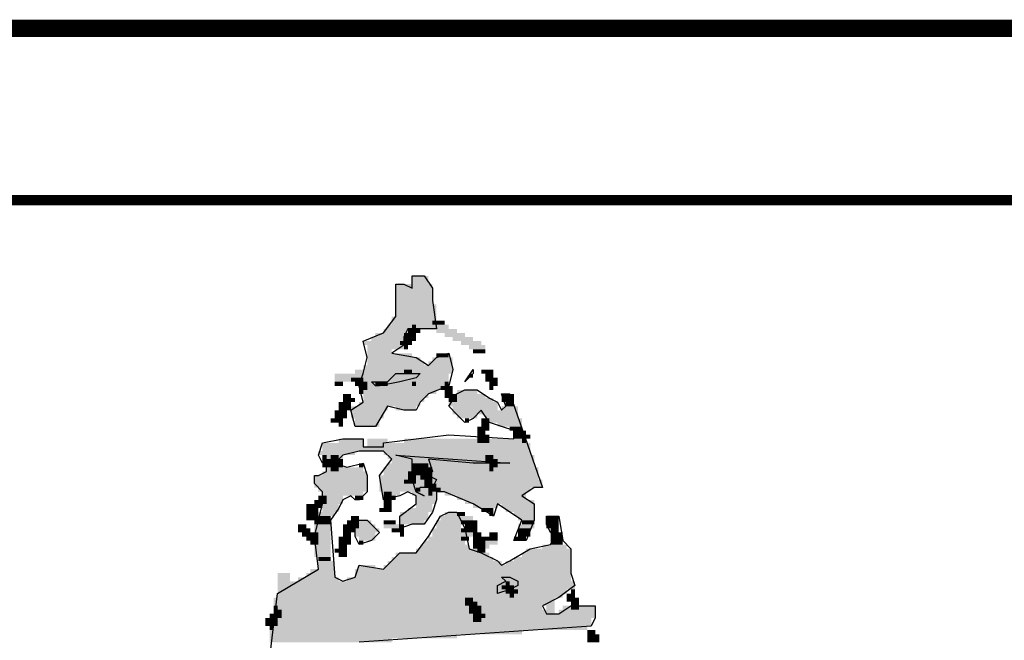
# Model space of a CAD drawing. Extents: x -902 to 564, y 152 to 1022.
# Drawn here: x 172 to 200, y 545 to 563 of the extents above; entities that cross this region are included whole.
import ezdxf

# ---------------------------------------------------------------- set-up
doc = ezdxf.new("R2010")
doc.units = 0
doc.header["$LTSCALE"] = 4
doc.header["$MEASUREMENT"] = 0
doc.layers.get('0').update_dxf_attribs({"linetype": 'CONTINUOUS'})
doc.layers.add('ROAD', color=5, linetype='CONTINUOUS')
doc.layers.add('SIZE', color=7, linetype='CONTINUOUS')

# ---------------------------------------------------------------- blocks, each defined once
blk = doc.blocks.new('BMPL')
at = {"color": 250}
for p, q in [((8.881, 17.558), (8.881, 17.827)), ((8.881, 17.827), (9.15, 17.827)), ((9.15, 17.827), (9.33, 17.558)), ((8.522, 17.648), (8.702, 17.648)), ((8.522, 17.289), (8.522, 17.648)), ((8.702, 17.648), (8.881, 17.558)), ((9.33, 17.558), (9.33, 17.289)), ((8.522, 16.93), (8.522, 17.289)), ((9.33, 17.289), (9.419, 16.661)), ((8.253, 16.571), (8.522, 16.93)), ((7.804, 16.392), (8.253, 16.571)), ((8.791, 16.661), (8.702, 16.482)), ((9.419, 16.661), (8.791, 16.661)), ((7.894, 16.033), (7.804, 16.392)), ((8.702, 16.302), (8.432, 16.123)), ((8.702, 16.482), (8.702, 16.302)), ((8.432, 16.123), (8.971, 16.033)), ((9.419, 16.033), (9.688, 16.123)), ((9.688, 16.123), (9.778, 15.764)), ((7.804, 15.674), (7.894, 16.033)), ((8.971, 16.033), (9.24, 15.854)), ((9.24, 15.854), (9.419, 16.033)), ((7.715, 15.405), (7.804, 15.674)), ((9.778, 15.764), (9.688, 15.405)), ((10.047, 15.495), (10.227, 15.764)), ((10.227, 15.674), (10.047, 15.495)), ((10.227, 15.764), (10.227, 15.674)), ((7.804, 15.046), (7.715, 15.405)), ((9.688, 15.405), (9.24, 15.226)), ((10.047, 15.495), (10.047, 15.495)), ((9.24, 15.226), (9.06, 15.046)), ((9.688, 14.956), (9.868, 15.226)), ((9.868, 15.226), (10.047, 15.315)), ((10.047, 15.315), (10.317, 15.315)), ((10.317, 15.315), (10.586, 15.136)), ((10.855, 15.226), (11.034, 15.226)), ((10.945, 14.956), (10.855, 15.226)), ((11.034, 15.226), (11.752, 13.162)), ((7.535, 14.867), (7.804, 15.046)), ((9.06, 15.046), (8.971, 14.867)), ((10.586, 15.136), (10.765, 15.046)), ((10.765, 15.046), (10.855, 14.867)), ((7.625, 14.508), (7.535, 14.867)), ((8.343, 14.956), (8.074, 14.508)), ((8.702, 14.867), (8.343, 14.956)), ((8.971, 14.867), (8.702, 14.867)), ((9.868, 14.777), (9.688, 14.956)), ((10.047, 14.597), (9.868, 14.777)), ((10.406, 14.867), (10.227, 14.687)), ((10.586, 14.597), (10.406, 14.867)), ((10.855, 14.867), (10.945, 14.956)), ((10.227, 14.687), (10.047, 14.597)), ((10.855, 14.508), (10.586, 14.597)), ((7.625, 14.508), (7.625, 14.508)), ((7.894, 14.508), (7.625, 14.508)), ((8.074, 14.508), (7.894, 14.508)), ((8.253, 14.149), (9.688, 14.328)), ((9.688, 14.328), (11.124, 14.239)), ((11.124, 14.418), (10.855, 14.508)), ((11.124, 14.239), (11.124, 14.418)), ((6.817, 13.88), (6.907, 14.149)), ((6.907, 14.149), (7.356, 14.239)), ((7.356, 14.239), (7.804, 14.239)), ((7.804, 14.239), (7.804, 14.059)), ((8.253, 14.059), (8.253, 14.149)), ((7.715, 13.969), (7.356, 13.88)), ((8.253, 13.969), (7.715, 13.969)), ((7.804, 14.059), (8.253, 14.059)), ((8.432, 13.79), (8.253, 13.969)), ((6.907, 13.7), (6.817, 13.88)), ((6.997, 13.7), (6.907, 13.7)), ((6.997, 13.521), (6.997, 13.7)), ((7.356, 13.88), (7.176, 13.7)), ((7.176, 13.7), (7.445, 13.611)), ((7.445, 13.611), (7.804, 13.7)), ((7.804, 13.7), (7.894, 13.431)), ((8.163, 13.431), (8.432, 13.79)), ((6.817, 13.431), (6.997, 13.521)), ((6.728, 13.431), (6.817, 13.431)), ((6.728, 13.252), (6.728, 13.431)), ((6.907, 13.072), (6.728, 13.252)), ((7.894, 13.431), (7.894, 13.072)), ((8.253, 12.893), (8.163, 13.431)), ((6.907, 12.803), (6.907, 13.072)), ((7.894, 13.072), (7.715, 12.893)), ((8.791, 13.072), (8.612, 12.983)), ((8.971, 12.983), (8.791, 13.072)), ((9.419, 13.072), (9.419, 12.893)), ((9.599, 13.072), (9.419, 13.072)), ((10.227, 12.803), (9.599, 13.072)), ((11.573, 13.162), (11.303, 12.983)), ((11.752, 13.162), (11.573, 13.162)), ((6.817, 12.444), (6.907, 12.803)), ((7.356, 12.893), (7.266, 12.713)), ((7.535, 12.983), (7.356, 12.893)), ((7.625, 12.893), (7.535, 12.983)), ((7.715, 12.893), (7.625, 12.893)), ((8.612, 12.983), (8.253, 12.893)), ((8.612, 12.534), (8.971, 12.803)), ((8.971, 12.803), (8.971, 12.983)), ((9.419, 12.893), (9.33, 12.624)), ((10.675, 12.534), (10.227, 12.803)), ((10.765, 12.803), (10.675, 12.534)), ((11.303, 12.444), (10.765, 12.803)), ((11.303, 12.983), (11.573, 12.803)), ((11.573, 12.803), (11.573, 12.444)), ((7.266, 12.713), (7.087, 12.444)), ((9.33, 12.624), (9.15, 12.355)), ((9.509, 12.534), (9.688, 12.624)), ((9.688, 12.624), (9.868, 12.624)), ((9.868, 12.624), (10.047, 12.265)), ((6.728, 12.085), (6.817, 12.444)), ((7.087, 12.444), (7.176, 11.188)), ((7.625, 12.444), (7.894, 12.444)), ((7.625, 12.085), (7.625, 12.444)), ((7.894, 12.444), (8.163, 12.175)), ((8.612, 12.265), (8.612, 12.534)), ((9.24, 12.085), (9.509, 12.534)), ((11.124, 11.996), (11.303, 12.444)), ((11.573, 12.444), (11.393, 11.996)), ((11.842, 12.534), (12.111, 12.534)), ((11.842, 12.355), (11.842, 12.534)), ((12.111, 12.534), (12.201, 11.996)), ((8.163, 12.175), (7.984, 11.996)), ((8.881, 12.355), (8.612, 12.265)), ((9.15, 12.355), (8.881, 12.355)), ((10.047, 12.265), (10.137, 11.816)), ((11.931, 12.175), (11.842, 12.355)), ((12.021, 12.085), (11.931, 12.175)), ((6.817, 11.368), (6.728, 12.085)), ((7.715, 11.906), (7.625, 12.085)), ((7.984, 11.996), (7.715, 11.906)), ((8.971, 11.726), (9.24, 12.085)), ((11.393, 11.996), (11.124, 11.996)), ((11.931, 11.906), (12.021, 12.085)), ((12.201, 11.996), (12.38, 11.816)), ((7.715, 11.906), (7.715, 11.906)), ((8.432, 11.547), (8.612, 11.726)), ((8.612, 11.726), (8.971, 11.726)), ((10.137, 11.816), (10.406, 11.726)), ((10.406, 11.726), (10.765, 11.547)), ((11.034, 11.547), (11.483, 11.816)), ((11.483, 11.816), (11.931, 11.906)), ((12.38, 11.816), (12.38, 11.547)), ((8.253, 11.368), (8.432, 11.547)), ((10.765, 11.547), (10.855, 11.457)), ((10.855, 11.457), (11.034, 11.547)), ((12.38, 11.547), (12.38, 11.278)), ((5.92, 10.829), (6.817, 11.368)), ((7.625, 11.188), (7.715, 11.457)), ((7.715, 11.457), (8.253, 11.368)), ((7.176, 11.188), (7.356, 11.098)), ((7.356, 11.098), (7.625, 11.188)), ((12.38, 11.278), (12.47, 11.009)), ((12.47, 11.009), (12.111, 10.74)), ((5.651, 8.676), (5.92, 10.829)), ((12.111, 10.74), (11.752, 10.56)), ((11.752, 10.56), (11.842, 10.381)), ((12.111, 10.381), (12.38, 10.56)), ((12.38, 10.56), (12.56, 10.56)), ((12.56, 10.56), (12.918, 10.56)), ((12.918, 10.56), (12.918, 10.291)), ((11.842, 10.381), (12.111, 10.381)), ((12.918, 10.291), (12.829, 10.112)), ((12.829, 10.112), (7.715, 9.753))]:
    blk.add_line(p, q, dxfattribs=at)
at = {"color": 255}
for p, q in [((8.343, 15.495), (8.522, 15.674)), ((8.522, 15.674), (8.791, 15.674)), ((8.791, 15.674), (9.06, 15.674)), ((9.06, 15.674), (8.971, 15.584)), ((8.074, 15.405), (7.984, 15.495)), ((7.984, 15.495), (8.074, 15.495)), ((8.074, 15.495), (8.343, 15.495)), ((8.163, 15.405), (8.074, 15.405)), ((8.612, 15.495), (8.163, 15.405)), ((8.971, 15.584), (8.612, 15.495)), ((8.881, 13.79), (8.522, 13.88)), ((8.522, 13.88), (11.034, 13.7)), ((8.881, 13.341), (8.881, 13.79)), ((9.24, 13.79), (9.33, 13.521)), ((10.227, 13.7), (9.24, 13.79)), ((11.034, 13.7), (10.227, 13.7)), ((9.33, 13.521), (9.24, 13.431)), ((8.971, 13.072), (8.881, 13.341)), ((9.24, 13.431), (9.419, 13.341)), ((9.419, 13.341), (9.33, 13.162)), ((9.06, 13.162), (8.971, 13.072)), ((8.971, 13.072), (9.15, 12.983)), ((9.15, 12.983), (8.971, 13.072)), ((9.24, 13.162), (9.06, 13.162)), ((9.33, 13.162), (9.24, 13.162)), ((10.765, 11.009), (10.945, 11.098)), ((10.855, 11.188), (11.034, 11.188)), ((10.945, 11.098), (10.855, 11.188)), ((11.034, 11.188), (11.214, 11.098)), ((11.214, 11.098), (11.214, 11.009)), ((10.765, 10.829), (10.765, 11.009)), ((11.034, 10.919), (10.765, 10.829)), ((11.214, 11.009), (11.034, 10.919))]:
    blk.add_line(p, q, dxfattribs=at)
at = {"color": 250}
for points in [[(8.881, 17.827), (9.24, 17.827), (8.881, 17.648), (9.24, 17.648)], [(8.522, 17.648), (8.881, 17.648), (8.522, 17.558), (8.881, 17.558)], [(8.881, 17.648), (9.33, 17.648), (8.881, 17.558), (9.33, 17.558)], [(8.522, 17.558), (9.33, 17.558), (8.522, 17.289), (9.33, 17.289)], [(8.522, 17.289), (9.33, 17.289), (8.522, 17.199), (9.33, 17.199)], [(8.522, 17.199), (9.419, 17.199), (8.522, 16.93), (9.419, 16.93)], [(8.432, 16.93), (9.419, 16.93), (8.432, 16.751), (9.419, 16.751)], [(8.343, 16.751), (9.419, 16.751), (8.343, 16.661), (9.419, 16.661)], [(8.881, 16.751), (8.971, 16.751), (8.881, 16.661), (8.971, 16.661)], [(9.33, 16.84), (9.599, 16.84), (9.33, 16.751), (9.599, 16.751)], [(9.33, 16.751), (9.688, 16.751), (9.33, 16.661), (9.688, 16.661)], [(8.074, 16.571), (8.702, 16.571), (8.074, 16.482), (8.702, 16.482)], [(8.253, 16.661), (8.791, 16.661), (8.253, 16.571), (8.791, 16.571)], [(8.702, 16.571), (8.971, 16.571), (8.702, 16.392), (8.971, 16.392)], [(8.791, 16.661), (9.06, 16.661), (8.791, 16.571), (9.06, 16.571)], [(9.419, 16.661), (9.868, 16.661), (9.419, 16.571), (9.868, 16.571)], [(9.599, 16.571), (10.047, 16.571), (9.599, 16.482), (10.047, 16.482)], [(7.804, 16.392), (8.702, 16.392), (7.804, 16.302), (8.702, 16.302)], [(7.894, 16.302), (8.702, 16.302), (7.894, 16.212), (8.702, 16.212)], [(7.984, 16.482), (8.702, 16.482), (7.984, 16.392), (8.702, 16.392)], [(8.612, 16.392), (8.881, 16.392), (8.612, 16.302), (8.881, 16.302)], [(8.702, 16.302), (8.791, 16.302), (8.702, 16.212), (8.791, 16.212)], [(9.778, 16.482), (10.227, 16.482), (9.778, 16.392), (10.227, 16.392)], [(9.958, 16.392), (10.406, 16.392), (9.958, 16.302), (10.406, 16.302)], [(10.137, 16.302), (10.496, 16.302), (10.137, 16.212), (10.496, 16.212)], [(7.894, 16.212), (8.432, 16.212), (7.894, 16.123), (8.432, 16.123)], [(7.894, 16.123), (8.881, 16.123), (7.894, 16.033), (8.881, 16.033)], [(9.419, 16.123), (9.688, 16.123), (9.419, 16.033), (9.688, 16.033)], [(10.227, 16.212), (10.496, 16.212), (10.227, 16.123), (10.496, 16.123)], [(7.804, 15.854), (9.778, 15.854), (7.804, 15.764), (9.778, 15.764)], [(7.894, 16.033), (9.06, 16.033), (7.894, 15.943), (9.06, 15.943)], [(7.894, 15.943), (9.15, 15.943), (7.894, 15.854), (9.15, 15.854)], [(9.24, 15.943), (9.778, 15.943), (9.24, 15.854), (9.778, 15.854)], [(9.33, 16.033), (9.778, 16.033), (9.33, 15.943), (9.778, 15.943)], [(7.176, 15.674), (7.535, 15.674), (7.176, 15.584), (7.535, 15.584)], [(7.535, 15.674), (7.984, 15.674), (7.535, 15.584), (7.984, 15.584)], [(7.625, 15.764), (7.984, 15.764), (7.625, 15.674), (7.984, 15.674)], [(7.804, 15.764), (9.778, 15.764), (7.804, 15.674), (9.778, 15.674)], [(7.804, 15.674), (9.688, 15.674), (7.804, 15.405), (9.688, 15.405)], [(8.343, 15.764), (8.612, 15.764), (8.343, 15.315), (8.612, 15.315)], [(8.612, 15.674), (8.971, 15.674), (8.612, 15.584), (8.971, 15.584)], [(8.702, 15.764), (8.881, 15.764), (8.702, 15.674), (8.881, 15.674)], [(10.137, 15.674), (10.227, 15.674), (10.137, 15.584), (10.227, 15.584)], [(10.406, 15.764), (10.675, 15.764), (10.406, 15.674), (10.675, 15.674)], [(10.496, 15.674), (10.675, 15.674), (10.496, 15.584), (10.675, 15.584)], [(7.176, 15.584), (7.535, 15.584), (7.176, 15.495), (7.535, 15.495)], [(7.176, 15.495), (7.356, 15.495), (7.176, 15.405), (7.356, 15.405)], [(7.535, 15.584), (7.715, 15.584), (7.535, 15.495), (7.715, 15.495)], [(7.625, 15.584), (7.804, 15.584), (7.625, 15.495), (7.804, 15.495)], [(7.625, 15.495), (7.894, 15.495), (7.625, 15.405), (7.894, 15.405)], [(7.715, 15.405), (7.894, 15.405), (7.715, 15.315), (7.894, 15.315)], [(7.715, 15.405), (9.599, 15.405), (7.715, 15.315), (9.599, 15.315)], [(8.702, 15.584), (9.06, 15.584), (8.702, 15.495), (9.06, 15.495)], [(8.881, 15.495), (8.971, 15.495), (8.881, 15.405), (8.971, 15.405)], [(9.509, 15.405), (9.778, 15.405), (9.509, 15.315), (9.778, 15.315)], [(9.599, 15.495), (9.688, 15.495), (9.599, 15.405), (9.688, 15.405)], [(10.496, 15.584), (10.765, 15.584), (10.496, 15.495), (10.765, 15.495)], [(10.586, 15.495), (10.765, 15.495), (10.586, 15.405), (10.765, 15.405)], [(10.586, 15.405), (10.675, 15.405), (10.586, 15.315), (10.675, 15.315)], [(7.356, 15.226), (7.535, 15.226), (7.356, 15.136), (7.535, 15.136)], [(7.715, 15.315), (7.804, 15.315), (7.715, 15.226), (7.804, 15.226)], [(7.804, 15.315), (9.419, 15.315), (7.804, 15.226), (9.419, 15.226)], [(7.804, 15.226), (9.24, 15.226), (7.804, 15.136), (9.24, 15.136)], [(9.599, 15.315), (9.778, 15.315), (9.599, 15.226), (9.778, 15.226)], [(9.599, 15.226), (9.868, 15.226), (9.599, 15.136), (9.868, 15.136)], [(9.778, 15.226), (10.496, 15.226), (9.778, 15.136), (10.496, 15.136)], [(9.868, 15.315), (10.317, 15.315), (9.868, 15.226), (10.317, 15.226)], [(10.855, 15.226), (11.124, 15.226), (10.855, 15.136), (11.124, 15.136)], [(7.266, 15.046), (7.535, 15.046), (7.266, 14.867), (7.535, 14.867)], [(7.356, 15.136), (7.625, 15.136), (7.356, 15.046), (7.625, 15.046)], [(7.715, 15.046), (9.06, 15.046), (7.715, 14.956), (9.06, 14.956)], [(7.804, 15.136), (9.15, 15.136), (7.804, 15.046), (9.15, 15.046)], [(9.688, 15.136), (9.868, 15.136), (9.688, 15.046), (9.868, 15.046)], [(9.688, 15.046), (10.765, 15.046), (9.688, 14.956), (10.765, 14.956)], [(9.778, 15.136), (10.675, 15.136), (9.778, 15.046), (10.675, 15.046)], [(10.855, 15.136), (11.124, 15.136), (10.855, 15.046), (11.124, 15.046)], [(10.945, 15.046), (11.124, 15.046), (10.945, 14.956), (11.124, 14.956)], [(7.176, 14.867), (7.445, 14.867), (7.176, 14.687), (7.445, 14.687)], [(7.535, 14.956), (8.343, 14.956), (7.535, 14.867), (8.343, 14.867)], [(7.535, 14.867), (8.253, 14.867), (7.535, 14.687), (8.253, 14.687)], [(8.522, 14.956), (8.971, 14.956), (8.522, 14.867), (8.971, 14.867)], [(9.778, 14.956), (10.765, 14.956), (9.778, 14.867), (10.765, 14.867)], [(9.778, 14.867), (10.406, 14.867), (9.778, 14.777), (10.406, 14.777)], [(9.868, 14.777), (10.317, 14.777), (9.868, 14.687), (10.317, 14.687)], [(10.406, 14.867), (11.214, 14.867), (10.406, 14.777), (11.214, 14.777)], [(10.496, 14.777), (11.214, 14.777), (10.496, 14.687), (11.214, 14.687)], [(10.855, 14.956), (11.214, 14.956), (10.855, 14.867), (11.214, 14.867)], [(7.087, 14.687), (7.356, 14.687), (7.087, 14.597), (7.356, 14.597)], [(7.266, 14.597), (7.356, 14.597), (7.266, 14.508), (7.356, 14.508)], [(7.625, 14.687), (8.163, 14.687), (7.625, 14.508), (8.163, 14.508)], [(10.047, 14.687), (10.137, 14.687), (10.047, 14.597), (10.137, 14.597)], [(10.406, 14.687), (10.586, 14.687), (10.406, 14.597), (10.586, 14.597)], [(10.406, 14.597), (10.586, 14.597), (10.406, 14.508), (10.586, 14.508)], [(10.496, 14.687), (11.303, 14.687), (10.496, 14.597), (11.303, 14.597)], [(10.765, 14.597), (11.303, 14.597), (10.765, 14.508), (11.303, 14.508)], [(10.317, 14.508), (10.586, 14.508), (10.317, 14.418), (10.586, 14.418)], [(10.317, 14.418), (10.496, 14.418), (10.317, 14.328), (10.496, 14.328)], [(10.317, 14.328), (10.586, 14.328), (10.317, 14.149), (10.586, 14.149)], [(10.406, 14.418), (10.496, 14.418), (10.406, 14.328), (10.496, 14.328)], [(11.034, 14.508), (11.303, 14.508), (11.034, 14.418), (11.303, 14.418)], [(11.124, 14.508), (11.303, 14.508), (11.124, 14.418), (11.303, 14.418)], [(11.124, 14.418), (11.393, 14.418), (11.124, 14.328), (11.393, 14.328)], [(11.124, 14.418), (11.393, 14.418), (11.124, 14.328), (11.393, 14.328)], [(11.124, 14.328), (11.393, 14.328), (11.124, 14.239), (11.393, 14.239)], [(11.214, 14.328), (11.483, 14.328), (11.214, 14.239), (11.483, 14.239)], [(6.907, 14.149), (7.804, 14.149), (6.907, 14.059), (7.804, 14.059)], [(7.266, 14.239), (7.804, 14.239), (7.266, 14.149), (7.804, 14.149)], [(7.894, 14.239), (8.343, 14.239), (7.894, 13.969), (8.343, 13.969)], [(8.253, 14.149), (11.483, 14.149), (8.253, 14.059), (11.483, 14.059)], [(8.702, 14.239), (11.393, 14.239), (8.702, 14.149), (11.393, 14.149)], [(11.303, 14.239), (11.393, 14.239), (11.303, 14.149), (11.393, 14.149)], [(6.817, 13.969), (7.625, 13.969), (6.817, 13.88), (7.625, 13.88)], [(6.907, 14.059), (11.483, 14.059), (6.907, 13.969), (11.483, 13.969)], [(8.253, 13.969), (11.483, 13.969), (8.253, 13.88), (11.483, 13.88)], [(6.907, 13.88), (6.997, 13.88), (6.907, 13.79), (6.997, 13.79)], [(6.907, 13.88), (7.356, 13.88), (6.907, 13.79), (7.356, 13.79)], [(6.907, 13.79), (7.176, 13.79), (6.907, 13.7), (7.176, 13.7)], [(6.907, 13.79), (7.266, 13.79), (6.907, 13.7), (7.266, 13.7)], [(6.907, 13.7), (7.176, 13.7), (6.907, 13.611), (7.176, 13.611)], [(6.997, 13.7), (7.266, 13.7), (6.997, 13.611), (7.266, 13.611)], [(7.087, 13.88), (7.266, 13.88), (7.087, 13.79), (7.266, 13.79)], [(7.087, 13.79), (7.356, 13.79), (7.087, 13.7), (7.356, 13.7)], [(7.176, 13.7), (7.356, 13.7), (7.176, 13.611), (7.356, 13.611)], [(7.715, 13.7), (7.804, 13.7), (7.715, 13.611), (7.804, 13.611)], [(8.343, 13.88), (11.573, 13.88), (8.343, 13.79), (11.573, 13.79)], [(8.343, 13.7), (11.573, 13.7), (8.343, 13.611), (11.573, 13.611)], [(8.432, 13.79), (11.573, 13.79), (8.432, 13.7), (11.573, 13.7)], [(8.881, 13.7), (9.06, 13.7), (8.881, 13.611), (9.06, 13.611)], [(9.06, 13.7), (9.24, 13.7), (9.06, 13.611), (9.24, 13.611)], [(10.227, 13.7), (10.675, 13.7), (10.227, 13.521), (10.675, 13.521)], [(10.496, 13.88), (10.675, 13.88), (10.496, 13.79), (10.675, 13.79)], [(10.496, 13.79), (10.765, 13.79), (10.496, 13.7), (10.765, 13.7)], [(10.586, 13.7), (10.765, 13.7), (10.586, 13.611), (10.765, 13.611)], [(6.907, 13.521), (7.894, 13.521), (6.907, 13.431), (7.894, 13.431)], [(6.997, 13.611), (7.804, 13.611), (6.997, 13.521), (7.804, 13.521)], [(7.087, 13.611), (7.176, 13.611), (7.087, 13.521), (7.176, 13.521)], [(7.176, 13.611), (7.266, 13.611), (7.176, 13.521), (7.266, 13.521)], [(8.253, 13.611), (11.662, 13.611), (8.253, 13.521), (11.662, 13.521)], [(8.253, 13.521), (11.662, 13.521), (8.253, 13.431), (11.662, 13.431)], [(8.791, 13.521), (9.06, 13.521), (8.791, 13.431), (9.06, 13.431)], [(8.881, 13.611), (9.06, 13.611), (8.881, 13.521), (9.06, 13.521)], [(9.06, 13.611), (9.33, 13.611), (9.06, 13.341), (9.33, 13.341)], [(10.586, 13.611), (10.675, 13.611), (10.586, 13.521), (10.675, 13.521)], [(6.728, 13.431), (7.894, 13.431), (6.728, 13.252), (7.894, 13.252)], [(6.728, 13.252), (7.894, 13.252), (6.728, 13.162), (7.894, 13.162)], [(8.163, 13.431), (11.662, 13.431), (8.163, 13.341), (11.662, 13.341)], [(8.163, 13.341), (11.752, 13.341), (8.163, 13.252), (11.752, 13.252)], [(8.163, 13.252), (11.752, 13.252), (8.163, 13.162), (11.752, 13.162)], [(8.702, 13.341), (8.971, 13.341), (8.702, 13.252), (8.971, 13.252)], [(8.791, 13.431), (8.971, 13.431), (8.791, 13.341), (8.971, 13.341)], [(9.15, 13.341), (9.33, 13.341), (9.15, 13.252), (9.33, 13.252)], [(9.15, 13.252), (9.419, 13.252), (9.15, 13.162), (9.419, 13.162)], [(9.24, 13.431), (9.33, 13.431), (9.24, 13.341), (9.33, 13.341)], [(6.817, 13.162), (7.894, 13.162), (6.817, 13.072), (7.894, 13.072)], [(6.907, 13.072), (7.804, 13.072), (6.907, 12.983), (7.804, 12.983)], [(8.163, 13.162), (11.483, 13.162), (8.163, 13.072), (11.483, 13.072)], [(8.253, 13.072), (8.432, 13.072), (8.253, 12.983), (8.432, 12.983)], [(8.253, 13.072), (8.612, 13.072), (8.253, 12.983), (8.612, 12.983)], [(8.881, 13.072), (9.419, 13.072), (8.881, 12.983), (9.419, 12.983)], [(9.24, 13.162), (9.509, 13.162), (9.24, 13.072), (9.509, 13.072)], [(9.24, 13.072), (9.33, 13.072), (9.24, 12.983), (9.33, 12.983)], [(9.599, 13.072), (11.393, 13.072), (9.599, 12.983), (11.393, 12.983)], [(6.548, 12.803), (6.638, 12.803), (6.548, 12.713), (6.638, 12.713)], [(6.638, 12.803), (6.907, 12.803), (6.638, 12.713), (6.907, 12.713)], [(6.728, 12.893), (6.997, 12.893), (6.728, 12.803), (6.997, 12.803)], [(6.817, 12.983), (6.997, 12.983), (6.817, 12.893), (6.997, 12.893)], [(6.907, 12.983), (7.356, 12.983), (6.907, 12.893), (7.356, 12.893)], [(6.907, 12.893), (7.356, 12.893), (6.907, 12.803), (7.356, 12.803)], [(6.907, 12.803), (7.266, 12.803), (6.907, 12.713), (7.266, 12.713)], [(7.625, 12.983), (7.804, 12.983), (7.625, 12.893), (7.804, 12.893)], [(8.253, 12.983), (8.522, 12.983), (8.253, 12.893), (8.522, 12.893)], [(8.253, 12.893), (8.432, 12.893), (8.253, 12.713), (8.432, 12.713)], [(8.971, 12.983), (9.419, 12.983), (8.971, 12.893), (9.419, 12.893)], [(8.971, 12.893), (9.419, 12.893), (8.971, 12.803), (9.419, 12.803)], [(8.971, 12.803), (9.33, 12.803), (8.971, 12.713), (9.33, 12.713)], [(9.868, 12.983), (11.393, 12.983), (9.868, 12.893), (11.393, 12.893)], [(10.047, 12.893), (11.573, 12.893), (10.047, 12.803), (11.573, 12.803)], [(10.227, 12.803), (10.765, 12.803), (10.227, 12.713), (10.765, 12.713)], [(10.855, 12.803), (11.573, 12.803), (10.855, 12.713), (11.573, 12.713)], [(6.548, 12.713), (6.817, 12.713), (6.548, 12.624), (6.817, 12.624)], [(6.548, 12.624), (6.638, 12.624), (6.548, 12.534), (6.638, 12.534)], [(6.638, 12.624), (6.728, 12.624), (6.638, 12.534), (6.728, 12.534)], [(6.638, 12.624), (6.817, 12.624), (6.638, 12.534), (6.817, 12.534)], [(6.728, 12.713), (6.817, 12.713), (6.728, 12.624), (6.817, 12.624)], [(6.817, 12.624), (7.176, 12.624), (6.817, 12.534), (7.176, 12.534)], [(6.907, 12.713), (7.266, 12.713), (6.907, 12.624), (7.266, 12.624)], [(8.163, 12.713), (8.432, 12.713), (8.163, 12.624), (8.432, 12.624)], [(8.612, 12.624), (9.24, 12.624), (8.612, 12.534), (9.24, 12.534)], [(8.791, 12.713), (9.33, 12.713), (8.791, 12.624), (9.33, 12.624)], [(9.599, 12.624), (9.958, 12.624), (9.599, 12.534), (9.958, 12.534)], [(9.868, 12.624), (10.047, 12.624), (9.868, 12.534), (10.047, 12.534)], [(10.406, 12.713), (10.675, 12.713), (10.406, 12.624), (10.675, 12.624)], [(10.586, 12.624), (10.675, 12.624), (10.586, 12.534), (10.675, 12.534)], [(10.945, 12.713), (11.573, 12.713), (10.945, 12.624), (11.573, 12.624)], [(11.124, 12.624), (11.573, 12.624), (11.124, 12.534), (11.573, 12.534)], [(6.548, 12.534), (6.817, 12.534), (6.548, 12.444), (6.817, 12.444)], [(6.728, 12.444), (6.817, 12.444), (6.728, 12.355), (6.817, 12.355)], [(6.817, 12.534), (7.087, 12.534), (6.817, 12.444), (7.087, 12.444)], [(6.817, 12.444), (7.087, 12.444), (6.817, 12.355), (7.087, 12.355)], [(7.445, 12.444), (7.535, 12.444), (7.445, 12.355), (7.535, 12.355)], [(7.535, 12.534), (7.715, 12.534), (7.535, 12.444), (7.715, 12.444)], [(7.535, 12.444), (7.715, 12.444), (7.535, 12.355), (7.715, 12.355)], [(7.625, 12.444), (7.984, 12.444), (7.625, 12.355), (7.984, 12.355)], [(8.253, 12.444), (8.522, 12.444), (8.253, 12.355), (8.522, 12.355)], [(8.612, 12.534), (9.24, 12.534), (8.612, 12.444), (9.24, 12.444)], [(8.612, 12.444), (9.15, 12.444), (8.612, 12.355), (9.15, 12.355)], [(9.419, 12.444), (9.958, 12.444), (9.419, 12.355), (9.958, 12.355)], [(9.509, 12.534), (9.958, 12.534), (9.509, 12.444), (9.958, 12.444)], [(9.868, 12.534), (10.227, 12.534), (9.868, 12.444), (10.227, 12.444)], [(9.958, 12.444), (10.227, 12.444), (9.958, 12.355), (10.227, 12.355)], [(10.227, 12.444), (10.317, 12.444), (10.227, 12.355), (10.317, 12.355)], [(11.214, 12.534), (11.573, 12.534), (11.214, 12.444), (11.573, 12.444)], [(11.303, 12.444), (11.573, 12.444), (11.303, 12.355), (11.573, 12.355)], [(11.842, 12.534), (12.111, 12.534), (11.842, 12.444), (12.111, 12.444)], [(11.842, 12.444), (12.111, 12.444), (11.842, 12.355), (12.111, 12.355)], [(6.369, 12.355), (6.548, 12.355), (6.369, 12.265), (6.548, 12.265)], [(6.369, 12.265), (6.638, 12.265), (6.369, 12.175), (6.638, 12.175)], [(6.459, 12.175), (6.638, 12.175), (6.459, 12.085), (6.638, 12.085)], [(6.638, 12.175), (6.817, 12.175), (6.638, 12.085), (6.817, 12.085)], [(6.728, 12.355), (7.087, 12.355), (6.728, 12.265), (7.087, 12.265)], [(6.728, 12.265), (7.087, 12.265), (6.728, 12.175), (7.087, 12.175)], [(6.728, 12.175), (7.087, 12.175), (6.728, 12.085), (7.087, 12.085)], [(7.356, 12.355), (7.625, 12.355), (7.356, 12.175), (7.625, 12.175)], [(7.356, 12.175), (7.535, 12.175), (7.356, 12.085), (7.535, 12.085)], [(7.535, 12.355), (7.715, 12.355), (7.535, 12.265), (7.715, 12.265)], [(7.625, 12.355), (8.074, 12.355), (7.625, 12.265), (8.074, 12.265)], [(7.625, 12.265), (8.163, 12.265), (7.625, 12.175), (8.163, 12.175)], [(7.625, 12.175), (8.074, 12.175), (7.625, 12.085), (8.074, 12.085)], [(8.253, 12.355), (8.702, 12.355), (8.253, 12.265), (8.702, 12.265)], [(8.432, 12.265), (8.702, 12.265), (8.432, 12.175), (8.702, 12.175)], [(8.612, 12.355), (8.702, 12.355), (8.612, 12.265), (8.702, 12.265)], [(8.612, 12.175), (8.702, 12.175), (8.612, 12.085), (8.702, 12.085)], [(9.33, 12.265), (10.047, 12.265), (9.33, 12.175), (10.047, 12.175)], [(9.33, 12.175), (10.047, 12.175), (9.33, 12.085), (10.047, 12.085)], [(9.419, 12.355), (9.958, 12.355), (9.419, 12.265), (9.958, 12.265)], [(9.958, 12.265), (10.227, 12.265), (9.958, 12.175), (10.227, 12.175)], [(9.958, 12.175), (10.317, 12.175), (9.958, 12.085), (10.317, 12.085)], [(10.047, 12.355), (10.317, 12.355), (10.047, 12.265), (10.317, 12.265)], [(10.137, 12.265), (10.317, 12.265), (10.137, 12.175), (10.317, 12.175)], [(10.227, 12.175), (10.406, 12.175), (10.227, 12.085), (10.406, 12.085)], [(10.586, 12.175), (10.765, 12.175), (10.586, 12.085), (10.765, 12.085)], [(11.214, 12.355), (11.573, 12.355), (11.214, 12.265), (11.573, 12.265)], [(11.214, 12.265), (11.483, 12.265), (11.214, 12.175), (11.483, 12.175)], [(11.214, 12.175), (11.483, 12.175), (11.214, 12.085), (11.483, 12.085)], [(11.842, 12.355), (12.111, 12.355), (11.842, 12.265), (12.111, 12.265)], [(11.931, 12.265), (12.111, 12.265), (11.931, 12.175), (12.111, 12.175)], [(11.931, 12.175), (12.201, 12.175), (11.931, 12.085), (12.201, 12.085)], [(6.548, 12.085), (6.817, 12.085), (6.548, 11.996), (6.817, 11.996)], [(6.638, 11.996), (6.817, 11.996), (6.638, 11.906), (6.817, 11.906)], [(6.728, 12.085), (7.087, 12.085), (6.728, 11.996), (7.087, 11.996)], [(6.728, 11.996), (7.087, 11.996), (6.728, 11.906), (7.087, 11.906)], [(7.266, 12.085), (7.535, 12.085), (7.266, 11.906), (7.535, 11.906)], [(7.715, 12.085), (8.074, 12.085), (7.715, 11.996), (8.074, 11.996)], [(7.715, 11.996), (7.804, 11.996), (7.715, 11.906), (7.804, 11.906)], [(9.15, 11.996), (10.047, 11.996), (9.15, 11.906), (10.047, 11.906)], [(9.24, 12.085), (10.047, 12.085), (9.24, 11.996), (10.047, 11.996)], [(9.958, 12.085), (10.137, 12.085), (9.958, 11.996), (10.137, 11.996)], [(10.227, 12.085), (10.496, 12.085), (10.227, 11.816), (10.496, 11.816)], [(10.317, 11.996), (10.765, 11.996), (10.317, 11.906), (10.765, 11.906)], [(10.496, 12.085), (10.765, 12.085), (10.496, 11.996), (10.765, 11.996)], [(11.124, 12.085), (11.393, 12.085), (11.124, 11.996), (11.393, 11.996)], [(11.931, 12.085), (12.201, 12.085), (11.931, 11.996), (12.201, 11.996)], [(11.931, 11.996), (12.201, 11.996), (11.931, 11.906), (12.201, 11.906)], [(6.728, 11.906), (7.087, 11.906), (6.728, 11.816), (7.087, 11.816)], [(6.728, 11.816), (7.087, 11.816), (6.728, 11.726), (7.087, 11.726)], [(6.728, 11.726), (7.087, 11.726), (6.728, 11.637), (7.087, 11.637)], [(7.176, 11.816), (7.445, 11.816), (7.176, 11.726), (7.445, 11.726)], [(7.266, 11.906), (7.445, 11.906), (7.266, 11.816), (7.445, 11.816)], [(7.266, 11.726), (7.445, 11.726), (7.266, 11.637), (7.445, 11.637)], [(8.522, 11.726), (10.586, 11.726), (8.522, 11.637), (10.586, 11.637)], [(8.971, 11.816), (10.406, 11.816), (8.971, 11.726), (10.406, 11.726)], [(9.06, 11.906), (10.137, 11.906), (9.06, 11.816), (10.137, 11.816)], [(10.227, 11.906), (10.586, 11.906), (10.227, 11.816), (10.586, 11.816)], [(10.317, 11.816), (10.406, 11.816), (10.317, 11.726), (10.406, 11.726)], [(10.317, 11.816), (10.496, 11.816), (10.317, 11.726), (10.496, 11.726)], [(11.303, 11.726), (12.38, 11.726), (11.303, 11.637), (12.38, 11.637)], [(11.393, 11.816), (12.38, 11.816), (11.393, 11.726), (12.38, 11.726)], [(11.752, 11.906), (12.29, 11.906), (11.752, 11.816), (12.29, 11.816)], [(6.817, 11.637), (7.087, 11.637), (6.817, 11.547), (7.087, 11.547)], [(6.817, 11.547), (7.176, 11.547), (6.817, 11.457), (7.176, 11.457)], [(8.343, 11.547), (10.855, 11.547), (8.343, 11.457), (10.855, 11.457)], [(8.432, 11.637), (10.675, 11.637), (8.432, 11.547), (10.675, 11.547)], [(10.945, 11.547), (12.38, 11.547), (10.945, 11.457), (12.38, 11.457)], [(11.124, 11.637), (12.38, 11.637), (11.124, 11.547), (12.38, 11.547)], [(6.638, 11.368), (7.176, 11.368), (6.638, 11.278), (7.176, 11.278)], [(6.817, 11.457), (7.176, 11.457), (6.817, 11.368), (7.176, 11.368)], [(7.625, 11.368), (12.38, 11.368), (7.625, 11.278), (12.38, 11.278)], [(7.715, 11.457), (8.074, 11.457), (7.715, 11.368), (8.074, 11.368)], [(8.253, 11.457), (12.38, 11.457), (8.253, 11.368), (12.38, 11.368)], [(5.92, 11.278), (6.189, 11.278), (5.92, 10.829), (6.189, 10.829)], [(6.189, 11.098), (12.47, 11.098), (6.189, 11.009), (12.47, 11.009)], [(6.369, 11.188), (7.266, 11.188), (6.369, 11.098), (7.266, 11.098)], [(6.548, 11.278), (7.176, 11.278), (6.548, 11.188), (7.176, 11.188)], [(7.445, 11.188), (12.38, 11.188), (7.445, 11.098), (12.38, 11.098)], [(7.625, 11.278), (12.38, 11.278), (7.625, 11.188), (12.38, 11.188)], [(10.047, 11.098), (10.227, 11.098), (10.047, 10.74), (10.227, 10.74)], [(10.945, 11.098), (11.034, 11.098), (10.945, 11.009), (11.034, 11.009)], [(5.92, 10.919), (12.29, 10.919), (5.92, 10.829), (12.29, 10.829)], [(6.01, 11.009), (12.47, 11.009), (6.01, 10.919), (12.47, 10.919)], [(10.855, 11.009), (11.124, 11.009), (10.855, 10.919), (11.124, 10.919)], [(10.945, 10.919), (11.214, 10.919), (10.945, 10.829), (11.214, 10.829)], [(12.38, 10.919), (12.47, 10.919), (12.38, 10.829), (12.47, 10.829)], [(5.831, 10.74), (12.021, 10.74), (5.831, 10.65), (12.021, 10.65)], [(5.831, 10.65), (11.842, 10.65), (5.831, 10.56), (11.842, 10.56)], [(5.92, 10.829), (12.201, 10.829), (5.92, 10.74), (12.201, 10.74)], [(10.047, 10.74), (10.227, 10.74), (10.047, 10.65), (10.227, 10.65)], [(10.047, 10.65), (10.317, 10.65), (10.047, 10.56), (10.317, 10.56)], [(11.034, 10.829), (11.124, 10.829), (11.034, 10.74), (11.124, 10.74)], [(11.842, 10.74), (12.021, 10.74), (11.842, 10.291), (12.021, 10.291)], [(12.29, 10.829), (12.47, 10.829), (12.29, 10.74), (12.47, 10.74)], [(12.29, 10.74), (12.56, 10.74), (12.29, 10.65), (12.56, 10.65)], [(12.38, 10.65), (12.56, 10.65), (12.38, 10.47), (12.56, 10.47)], [(5.831, 10.56), (5.92, 10.56), (5.831, 10.47), (5.92, 10.47)], [(5.831, 10.56), (11.752, 10.56), (5.831, 10.47), (11.752, 10.47)], [(5.831, 10.47), (6.01, 10.47), (5.831, 10.381), (6.01, 10.381)], [(5.831, 10.47), (11.842, 10.47), (5.831, 10.381), (11.842, 10.381)], [(9.958, 10.56), (10.137, 10.56), (9.958, 10.201), (10.137, 10.201)], [(10.137, 10.56), (10.317, 10.56), (10.137, 10.47), (10.317, 10.47)], [(10.137, 10.47), (10.317, 10.47), (10.137, 10.381), (10.317, 10.381)], [(10.137, 10.47), (10.406, 10.47), (10.137, 10.381), (10.406, 10.381)], [(10.227, 10.56), (10.406, 10.56), (10.227, 10.47), (10.406, 10.47)], [(12.111, 10.47), (12.918, 10.47), (12.111, 10.381), (12.918, 10.381)], [(12.201, 10.56), (12.918, 10.56), (12.201, 10.47), (12.918, 10.47)], [(5.651, 10.291), (5.92, 10.291), (5.651, 10.112), (5.92, 10.112)], [(5.741, 10.381), (6.01, 10.381), (5.741, 10.291), (6.01, 10.291)], [(5.831, 10.381), (12.918, 10.381), (5.831, 10.291), (12.918, 10.291)], [(5.831, 10.291), (12.829, 10.291), (5.831, 10.112), (12.829, 10.112)], [(10.227, 10.381), (10.496, 10.381), (10.227, 10.291), (10.496, 10.291)], [(10.227, 10.291), (10.406, 10.291), (10.227, 10.201), (10.406, 10.201)], [(5.741, 10.112), (5.831, 10.112), (5.741, 10.022), (5.831, 10.022)], [(5.741, 10.022), (11.303, 10.022), (5.741, 9.932), (11.303, 9.932)], [(5.831, 10.112), (12.739, 10.112), (5.831, 10.022), (12.739, 10.022)], [(12.739, 10.022), (12.918, 10.022), (12.739, 9.932), (12.918, 9.932)], [(5.741, 9.932), (9.868, 9.932), (5.741, 9.842), (9.868, 9.842)], [(5.741, 9.842), (8.432, 9.842), (5.741, 9.753), (8.432, 9.753)], [(12.739, 9.932), (13.008, 9.932), (12.739, 9.753), (13.008, 9.753)]]:
    blk.add_solid(points, dxfattribs=at)
at = {"color": 255}
for points in [[(8.432, 15.674), (8.971, 15.674), (8.432, 15.584), (8.971, 15.584)], [(8.074, 15.495), (8.343, 15.495), (8.074, 15.405), (8.343, 15.405)], [(8.432, 15.584), (8.791, 15.584), (8.432, 15.495), (8.791, 15.495)], [(8.702, 13.88), (9.33, 13.88), (8.702, 13.79), (9.33, 13.79)], [(8.881, 13.79), (9.24, 13.79), (8.881, 13.7), (9.24, 13.7)], [(8.881, 13.7), (9.24, 13.7), (8.881, 13.611), (9.24, 13.611)], [(9.958, 13.79), (10.765, 13.79), (9.958, 13.7), (10.765, 13.7)], [(8.881, 13.611), (9.33, 13.611), (8.881, 13.521), (9.33, 13.521)], [(8.881, 13.521), (9.24, 13.521), (8.881, 13.431), (9.24, 13.431)], [(8.881, 13.431), (9.33, 13.431), (8.881, 13.341), (9.33, 13.341)], [(8.881, 13.341), (9.419, 13.341), (8.881, 13.252), (9.419, 13.252)], [(8.971, 13.252), (9.33, 13.252), (8.971, 13.162), (9.33, 13.162)], [(8.971, 13.162), (9.06, 13.162), (8.971, 13.072), (9.06, 13.072)], [(10.855, 11.188), (11.214, 11.188), (10.855, 11.098), (11.214, 11.098)], [(10.855, 11.098), (11.214, 11.098), (10.855, 11.009), (11.214, 11.009)], [(10.765, 11.009), (11.214, 11.009), (10.765, 10.919), (11.214, 10.919)]]:
    blk.add_solid(points, dxfattribs=at)

msp = doc.modelspace()

# ---------------------------------------------------------------- linework, layer by layer
at = {"layer": 'SIZE', "color": 7}
for points, const_width in [([(-45.788, 162.331), (554.212, 162.331), (554.212, 562.331), (-45.788, 562.331)], 0.5), ([(-40.788, 167.331), (549.212, 167.331), (549.212, 557.331), (-40.788, 557.331)], 0.3)]:
    msp.add_lwpolyline(points, close=True, dxfattribs=dict(at, const_width=const_width))

# ---------------------------------------------------------------- block references
at = {"layer": 'ROAD', "xscale": 1.32, "yscale": 1.32, "zscale": 1.32}
msp.add_blockref('BMPL', (171.21, 531.594), dxfattribs=at)

doc.saveas('drawing.dxf')
